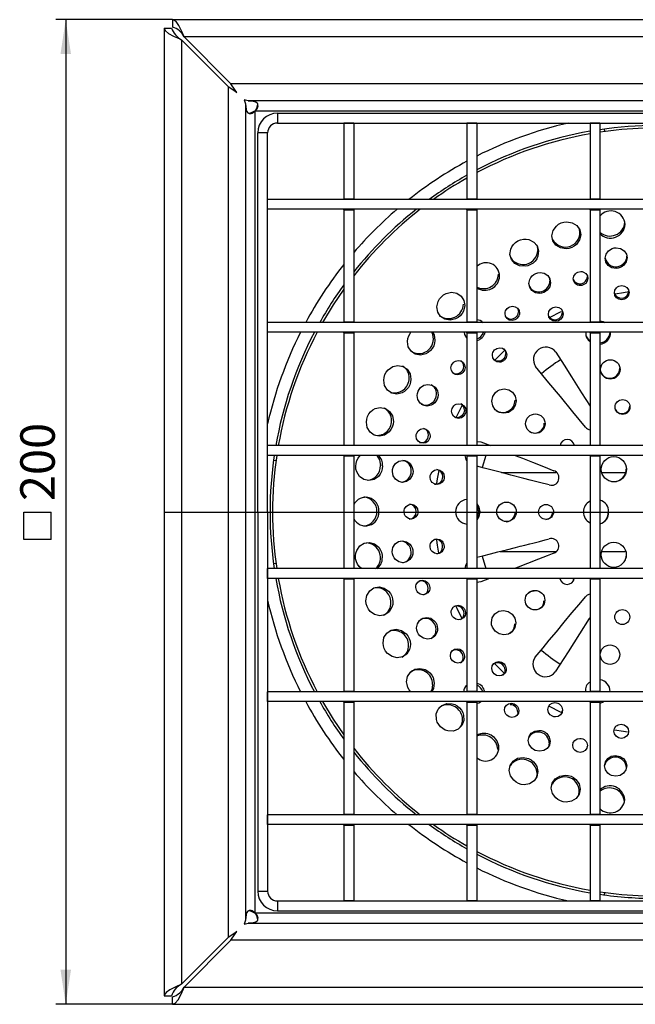
# Model space of a CAD drawing. Units: millimetres. Extents: x 8 to 424, y 1 to 312.
# Drawn here: x 102 to 164, y 57 to 157 of the extents above; entities that cross this region are included whole.
import ezdxf

# ---------------------------------------------------------------- set-up
doc = ezdxf.new("R2010")
doc.units = ezdxf.units.MM
doc.layers.add('ПРОФ', color=7, linetype='Continuous')
doc.styles.add('SLDTEXTSTYLE2', font='GOST type A')
doc.styles.add('SLDTEXTSTYLE8', font='GOST type A')
doc.dimstyles.new('SLDDIMSTYLE0', dxfattribs={"dimtxt": 3.5, "dimasz": 3.5, "dimexe": 0, "dimexo": 0.0625, "dimgap": 0.875, "dimtad": 2, "dimlfac": 2, "dimrnd": 1e-09, "dimzin": 12, "dimdsep": 46, "dimtxsty": 'SLDTEXTSTYLE2', "dimsah": 1, "dimcen": 0.09, "dimadec": 0, "dimazin": 3, "dimtfac": 1, "dimtdec": 3, "dimtofl": 0, "dimtmove": 0, "dimatfit": 3, "dimfxl": 0, "dimfrac": 2, "dimtolj": 1, "dimtzin": 12, "dimarcsym": 0})

# ---------------------------------------------------------------- blocks, each defined once
blk = doc.blocks.new('SW_SYMBOL_MOD_BOX')
at = {"layer": 'ПРОФ', "color": 0}
for p, q in [((200, 200), (200, 800)), ((200, 800), (800, 800)), ((800, 800), (800, 200)), ((200, 200), (800, 200))]:
    blk.add_line(p, q, dxfattribs=at)
blk = doc.blocks.new('_D')
at = {"layer": 'ПРОФ'}
for p, q in [((117.37, 156.87), (105.53, 156.87)), ((106.53, 156.87), (106.53, 56.87)), ((117.37, 56.87), (105.53, 56.87))]:
    blk.add_line(p, q, dxfattribs=at)
for points in [[(106.53, 156.87), (106, 153.37), (107.07, 153.37)], [(106.53, 56.87), (107.07, 60.37), (106, 60.37)]]:
    blk.add_solid(points, dxfattribs=at)
at = {"layer": 'ПРОФ', "xscale": 0.004614427860696517, "yscale": 0.004614427860696517, "zscale": 0.004614427860696517, "rotation": 90.0000000000004}
blk.add_blockref('SW_SYMBOL_MOD_BOX', (105.98, 103.16), dxfattribs=at)
at = {"layer": 'ПРОФ', "insert": (101.92, 107.97), "char_height": 3.5, "attachment_point": 1, "rotation": 90, "style": 'SLDTEXTSTYLE8'}
blk.add_mtext('200', dxfattribs=at)

msp = doc.modelspace()

# ---------------------------------------------------------------- linework, layer by layer
at = {"color": 7, "linetype": 'Continuous', "lineweight": 25}
for p, q in [((116.5343, 156.0178), (117.2843, 156.0178)), ((116.5343, 156.0178), (116.5343, 57.7149)), ((117.3828, 156.8663), (117.3828, 156.1163)), ((215.6857, 156.8663), (117.3828, 156.8663)), ((123.3171, 150.3663), (118.5671, 155.1163)), ((214.5014, 155.1163), (118.5671, 155.1163)), ((118.2843, 154.8335), (118.2843, 58.8992)), ((123.0343, 150.0835), (118.2843, 154.8335)), ((123.0343, 150.0835), (123.0343, 63.6492)), ((209.7514, 150.3663), (123.3171, 150.3663)), ((125.0671, 148.6163), (124.6605, 148.7401)), ((124.6605, 148.7401), (124.7843, 148.3335)), ((124.7843, 148.3335), (124.7843, 65.3992)), ((208.0014, 148.6163), (125.0671, 148.6163)), ((125.741, 147.6057), (125.7595, 147.6057)), ((125.7843, 147.581), (125.7595, 147.6057)), ((125.7843, 66.1517), (125.7843, 147.581)), ((125.7949, 147.6596), (125.7949, 147.6411)), ((125.7949, 147.6411), (125.8196, 147.6163)), ((125.8196, 147.6163), (207.2489, 147.6163)), ((128.0343, 147.3663), (128.0343, 146.3663)), ((128.0343, 147.3663), (205.0343, 147.3663)), ((128.0343, 146.3663), (205.0343, 146.3663)), ((135.7843, 146.3663), (134.7843, 146.3663)), ((134.7843, 146.3663), (134.7843, 138.6663)), ((135.7843, 146.3663), (135.7843, 138.6663)), ((147.2843, 146.3663), (147.2843, 138.6663)), ((148.2843, 146.3663), (147.2843, 146.3663)), ((148.2843, 146.3663), (148.2843, 138.6663)), ((159.7843, 146.3663), (159.7843, 138.6663)), ((160.7843, 146.3663), (159.7843, 146.3663)), ((160.7843, 146.3663), (160.7843, 138.6663)), ((126.0343, 106.8663), (126.0343, 145.3663)), ((127.0343, 145.3663), (126.0343, 145.3663)), ((127.0343, 106.8663), (127.0343, 145.3663)), ((161.2887, 145.5119), (161.266, 145.7612)), ((127.0343, 137.6163), (127.0343, 138.6163)), ((206.0343, 138.6163), (127.0343, 138.6163)), ((134.7843, 138.6663), (135.7843, 138.6663)), ((134.7843, 138.6163), (134.7843, 138.6663)), ((135.7843, 138.6163), (135.7843, 138.6663)), ((147.2843, 138.6663), (148.2843, 138.6663)), ((147.2843, 138.6163), (147.2843, 138.6663)), ((148.2843, 138.6163), (148.2843, 138.6663)), ((159.7843, 138.6663), (160.7843, 138.6663)), ((159.7843, 138.6163), (159.7843, 138.6663)), ((160.7843, 138.6163), (160.7843, 138.6663)), ((206.0343, 137.6163), (127.0343, 137.6163)), ((134.7843, 137.5663), (134.7843, 137.6163)), ((134.7843, 137.5663), (134.7843, 126.1663)), ((134.7843, 137.5663), (135.7843, 137.5663)), ((135.7843, 137.5663), (135.7843, 137.6163)), ((135.7843, 137.5663), (135.7843, 126.1663)), ((147.2843, 137.5663), (147.2843, 137.6163)), ((147.2843, 137.5663), (147.2843, 126.1663)), ((147.2843, 137.5663), (148.2843, 137.5663)), ((148.2843, 137.5663), (148.2843, 137.6163)), ((148.2843, 137.5663), (148.2843, 126.1663)), ((159.7843, 137.5663), (159.7843, 137.6163)), ((159.7843, 137.5663), (159.7843, 126.1663)), ((159.7843, 137.5663), (160.7843, 137.5663)), ((160.7843, 137.5663), (160.7843, 137.6163)), ((160.7843, 137.5663), (160.7843, 126.1663)), ((127.0343, 125.1163), (127.0343, 126.1163)), ((206.0343, 126.1163), (127.0343, 126.1163)), ((134.7843, 126.1663), (135.7843, 126.1663)), ((134.7843, 126.1163), (134.7843, 126.1663)), ((135.7843, 126.1163), (135.7843, 126.1663)), ((147.2843, 126.1663), (148.2843, 126.1663)), ((147.2843, 126.1163), (147.2843, 126.1663)), ((148.2843, 126.1163), (148.2843, 126.1663)), ((159.7843, 126.1663), (160.7843, 126.1663)), ((159.7843, 126.1163), (159.7843, 126.1663)), ((160.7843, 126.1163), (160.7843, 126.1663)), ((206.0343, 125.1163), (127.0343, 125.1163)), ((134.7843, 125.0663), (134.7843, 125.1163)), ((134.7843, 125.0663), (134.7843, 113.6663)), ((134.7843, 125.0663), (135.7843, 125.0663)), ((135.7843, 125.0663), (135.7843, 125.1163)), ((135.7843, 125.0663), (135.7843, 113.6663)), ((147.2843, 125.0663), (147.2843, 125.1163)), ((147.2843, 125.0663), (147.2843, 113.6663)), ((147.2843, 125.0663), (148.2843, 125.0663)), ((148.2843, 125.0663), (148.2843, 125.1163)), ((148.2843, 125.0663), (148.2843, 113.6663)), ((159.7843, 125.0663), (159.7843, 125.1163)), ((159.7843, 125.0663), (159.7843, 113.6663)), ((159.7843, 125.0663), (160.7843, 125.0663)), ((160.7843, 125.0663), (160.7843, 125.1163)), ((160.7843, 125.0663), (160.7843, 113.6663)), ((148.2843, 114.0354), (148.7054, 113.9999)), ((127.0343, 112.6163), (127.0343, 113.6163)), ((206.0343, 113.6163), (127.0343, 113.6163)), ((134.7843, 113.6663), (135.7843, 113.6663)), ((134.7843, 113.6163), (134.7843, 113.6663)), ((135.7843, 113.6163), (135.7843, 113.6663)), ((147.2843, 113.6663), (148.2843, 113.6663)), ((147.2843, 113.6163), (147.2843, 113.6663)), ((148.2843, 113.6163), (148.2843, 113.6663)), ((148.7054, 113.9999), (149.6677, 113.6163)), ((159.7843, 113.6663), (160.7843, 113.6663)), ((159.7843, 113.6163), (159.7843, 113.6663)), ((160.7843, 113.6163), (160.7843, 113.6663)), ((206.0343, 112.6163), (127.0343, 112.6163)), ((127.6395, 112.1346), (127.8887, 112.1119)), ((134.7843, 112.5663), (134.7843, 112.6163)), ((134.7843, 112.5663), (135.7843, 112.5663)), ((134.7843, 112.5663), (134.7843, 101.1663)), ((135.7843, 112.5663), (135.7843, 112.6163)), ((135.7843, 112.5663), (135.7843, 101.1663)), ((147.2843, 112.5663), (147.2843, 112.6163)), ((147.2843, 112.5663), (148.2843, 112.5663)), ((147.2843, 112.5663), (147.2843, 101.1663)), ((148.2843, 112.5663), (148.2843, 112.6163)), ((148.2843, 112.5663), (148.2843, 101.1663)), ((149.1874, 112.6163), (148.8231, 111.3706)), ((159.7843, 112.5663), (159.7843, 112.6163)), ((159.7843, 112.5663), (160.7843, 112.5663)), ((159.7843, 112.5663), (159.7843, 101.1663)), ((160.7843, 112.5663), (160.7843, 112.6163)), ((160.7843, 112.5663), (160.7843, 101.1663)), ((150.7837, 110.8663), (156.3562, 110.8663)), ((160.9892, 110.8663), (163.3763, 110.8663)), ((126.0343, 106.8663), (127.0343, 106.8663)), ((126.0343, 106.8663), (126.0343, 68.3663)), ((127.0343, 106.8663), (127.0343, 68.3663)), ((150.6598, 102.8663), (156.3319, 102.8663)), ((160.977, 102.8663), (163.366, 102.8663)), ((127.0343, 100.1163), (127.0343, 101.1163)), ((206.0343, 101.1163), (127.0343, 101.1163)), ((127.8887, 101.6208), (127.6395, 101.598)), ((134.7843, 101.1663), (135.7843, 101.1663)), ((134.7843, 101.1163), (134.7843, 101.1663)), ((135.7843, 101.1163), (135.7843, 101.1663)), ((147.2843, 101.1663), (148.2843, 101.1663)), ((147.2843, 101.1163), (147.2843, 101.1663)), ((148.2843, 101.1163), (148.2843, 101.1663)), ((159.7843, 101.1663), (160.7843, 101.1663)), ((159.7843, 101.1163), (159.7843, 101.1663)), ((160.7843, 101.1163), (160.7843, 101.1663)), ((206.0343, 100.1163), (127.0343, 100.1163)), ((134.7843, 100.0663), (134.7843, 100.1163)), ((134.7843, 100.0663), (135.7843, 100.0663)), ((134.7843, 100.0663), (134.7843, 88.6663)), ((135.7843, 100.0663), (135.7843, 100.1163)), ((135.7843, 100.0663), (135.7843, 88.6663)), ((147.2843, 100.0663), (147.2843, 100.1163)), ((147.2843, 100.0663), (148.2843, 100.0663)), ((147.2843, 100.0663), (147.2843, 88.6663)), ((148.2843, 100.0663), (148.2843, 100.1163)), ((148.2843, 100.0663), (148.2843, 88.6663)), ((149.5776, 100.12), (148.6767, 99.765)), ((159.7843, 100.0663), (159.7843, 100.1163)), ((159.7843, 100.0663), (160.7843, 100.0663)), ((159.7843, 100.0663), (159.7843, 88.6663)), ((160.7843, 100.0663), (160.7843, 100.1163)), ((160.7843, 100.0663), (160.7843, 88.6663)), ((148.6767, 99.765), (148.2843, 99.7195)), ((162.7729, 92.2777), (162.7256, 92.0387)), ((147.1165, 89.1242), (147.2843, 89.2329)), ((127.0343, 87.6163), (127.0343, 88.6163)), ((206.0343, 88.6163), (127.0343, 88.6163)), ((134.7843, 88.6663), (135.7843, 88.6663)), ((134.7843, 88.6163), (134.7843, 88.6663)), ((135.7843, 88.6163), (135.7843, 88.6663)), ((147.2843, 88.6663), (148.2843, 88.6663)), ((147.2843, 88.6163), (147.2843, 88.6663)), ((148.2843, 88.6163), (148.2843, 88.6663)), ((159.7843, 88.6663), (160.7843, 88.6663)), ((159.7843, 88.6163), (159.7843, 88.6663)), ((160.7843, 88.6163), (160.7843, 88.6663)), ((206.0343, 87.6163), (127.0343, 87.6163)), ((134.7843, 87.5663), (134.7843, 87.6163)), ((134.7843, 87.5663), (135.7843, 87.5663)), ((134.7843, 87.5663), (134.7843, 76.1663)), ((135.7843, 87.5663), (135.7843, 87.6163)), ((135.7843, 87.5663), (135.7843, 76.1663)), ((147.2843, 87.5663), (147.2843, 87.6163)), ((147.2843, 87.5663), (147.2843, 76.1663)), ((147.2843, 87.5663), (148.2843, 87.5663)), ((148.2843, 87.5663), (148.2843, 87.6163)), ((148.2843, 87.5663), (148.2843, 76.1663)), ((159.7843, 87.5663), (159.7843, 87.6163)), ((159.7843, 87.5663), (160.7843, 87.5663)), ((159.7843, 87.5663), (159.7843, 76.1663)), ((160.7843, 87.5663), (160.7843, 87.6163)), ((160.7843, 87.5663), (160.7843, 76.1663)), ((159.4404, 83.0427), (159.4565, 82.9693)), ((154.401, 80.3043), (154.3214, 79.8743)), ((127.0343, 75.1163), (127.0343, 76.1163)), ((206.0343, 76.1163), (127.0343, 76.1163)), ((134.7843, 76.1663), (135.7843, 76.1663)), ((134.7843, 76.1163), (134.7843, 76.1663)), ((135.7843, 76.1163), (135.7843, 76.1663)), ((147.2843, 76.1663), (148.2843, 76.1663)), ((147.2843, 76.1163), (147.2843, 76.1663)), ((148.2843, 76.1163), (148.2843, 76.1663)), ((159.7843, 76.1663), (160.7843, 76.1663)), ((159.7843, 76.1163), (159.7843, 76.1663)), ((160.7843, 76.1163), (160.7843, 76.1663)), ((206.0343, 75.1163), (127.0343, 75.1163)), ((134.7843, 75.0663), (134.7843, 75.1163)), ((134.7843, 75.0663), (134.7843, 67.3663)), ((134.7843, 75.0663), (135.7843, 75.0663)), ((135.7843, 75.0663), (135.7843, 75.1163)), ((135.7843, 75.0663), (135.7843, 67.3663)), ((147.2843, 75.0663), (147.2843, 75.1163)), ((147.2843, 75.0663), (147.2843, 67.3663)), ((147.2843, 75.0663), (148.2843, 75.0663)), ((148.2843, 75.0663), (148.2843, 75.1163)), ((148.2843, 75.0663), (148.2843, 67.3663)), ((159.7843, 75.0663), (159.7843, 75.1163)), ((159.7843, 75.0663), (159.7843, 67.3663)), ((159.7843, 75.0663), (160.7843, 75.0663)), ((160.7843, 75.0663), (160.7843, 75.1163)), ((160.7843, 75.0663), (160.7843, 67.3663)), ((126.0343, 68.3663), (127.0343, 68.3663)), ((161.266, 67.9715), (161.2887, 68.2207)), ((128.0343, 67.3663), (128.0343, 66.3663)), ((128.0343, 67.3663), (205.0343, 67.3663)), ((135.7843, 67.3663), (134.7843, 67.3663)), ((148.2843, 67.3663), (147.2843, 67.3663)), ((160.7843, 67.3663), (159.7843, 67.3663)), ((125.741, 66.127), (125.7595, 66.127)), ((125.7595, 66.127), (125.7843, 66.1517)), ((125.8196, 66.1163), (125.7949, 66.0916)), ((125.7949, 66.073), (125.7949, 66.0916)), ((207.2489, 66.1163), (125.8196, 66.1163)), ((128.0343, 66.3663), (205.0343, 66.3663)), ((124.7843, 65.3992), (124.6605, 64.9925)), ((124.6605, 64.9925), (125.0671, 65.1163)), ((125.0671, 65.1163), (208.0014, 65.1163)), ((123.0343, 63.6492), (118.2843, 58.8992)), ((123.3171, 63.3663), (118.5671, 58.6163)), ((209.7514, 63.3663), (123.3171, 63.3663)), ((118.5671, 58.6163), (214.5014, 58.6163)), ((116.5343, 57.7149), (117.2843, 57.7149)), ((117.3828, 56.8663), (117.3828, 57.6163)), ((117.3828, 56.8663), (215.6857, 56.8663))]:
    msp.add_line(p, q, dxfattribs=at)
at = {"color": 8, "linetype": 'Continuous', "lineweight": 25}
for p, q in [((151.1156, 123.2871), (150.104, 122.2748)), ((150.0554, 91.5098), (151.0988, 90.4614))]:
    msp.add_line(p, q, dxfattribs=at)
at = {"color": 7, "linetype": 'Continuous', "lineweight": 25, "flags": 128}
for points in [[(116.5343, 156.0178), (116.6511, 155.7408), (116.986, 155.4637), (117.4944, 155.1865), (118.1084, 154.9094), (118.2843, 154.8335)], [(118.5671, 155.1163), (118.2901, 155.7449), (118.013, 156.2898), (117.7359, 156.6779), (117.4587, 156.8575), (117.3828, 156.8663)], [(123.0343, 150.0835), (123.704, 149.646), (123.9247, 149.4759)], [(123.9247, 149.4759), (123.7546, 149.6966), (123.3171, 150.3663)], [(124.8076, 148.3335), (124.8152, 148.0468), (124.8435, 147.7841), (124.9057, 147.5676), (125.0146, 147.4154), (125.088, 147.3676), (125.1731, 147.3403), (125.2674, 147.3338), (125.3682, 147.3486), (125.4716, 147.384), (125.5738, 147.4396), (125.7595, 147.6057)], [(125.7949, 147.6411), (125.961, 147.8268), (126.0165, 147.9288), (126.052, 148.0324), (126.0668, 148.133), (126.0603, 148.2275), (126.033, 148.3125), (125.9852, 148.386), (125.833, 148.4949), (125.6165, 148.5571), (125.3538, 148.5854), (125.0671, 148.593)], [(125.7949, 147.6596), (125.961, 147.9847), (126.0391, 148.2935)], [(125.1071, 147.3615), (125.4159, 147.4396), (125.741, 147.6057)], [(158.8447, 135.0147), (158.7264, 134.4919), (158.4034, 134.0329), (158.1775, 133.8526), (157.9191, 133.7166), (157.6385, 133.6311), (157.3481, 133.5983), (156.7871, 133.6935), (156.3213, 133.9799), (156.0163, 134.4115), (155.9155, 134.9264), (156.036, 135.4502), (156.3597, 135.9079), (156.5866, 136.0899), (156.8428, 136.225), (157.1234, 136.311), (157.4137, 136.3438), (157.974, 136.2475), (158.4398, 135.9614), (158.7443, 135.5293), (158.8447, 135.0147)], [(154.554, 133.3761), (154.4843, 132.8393), (154.3679, 132.5849), (154.2009, 132.3517), (153.9912, 132.1519), (153.7456, 131.9919), (153.4744, 131.8799), (153.1903, 131.8196), (152.6257, 131.8597), (152.1379, 132.1007), (151.7973, 132.5031), (151.6521, 133.0083), (151.7246, 133.5443), (151.8419, 133.8002), (152.0082, 134.0311), (152.219, 134.2319), (152.4633, 134.3918), (152.7341, 134.5054), (153.0184, 134.5674), (153.3037, 134.5752), (153.5828, 134.5277), (154.0686, 134.2854), (154.4068, 133.8825), (154.554, 133.3761)], [(154.3469, 134.0023), (154.3714, 133.9663), (154.4687, 133.44)], [(163.5505, 132.6652), (163.464, 132.2689), (163.2209, 131.9243), (163.051, 131.7902), (162.8555, 131.6896), (162.6438, 131.6263), (162.424, 131.6035), (161.9946, 131.6803), (161.6349, 131.9051), (161.3975, 132.2413), (161.3167, 132.6388), (161.4038, 133.039), (161.6471, 133.3828), (162.0133, 133.6164), (162.2245, 133.6792), (162.4449, 133.7014), (162.8743, 133.625), (163.2336, 133.3997), (163.4696, 133.0621), (163.5505, 132.6652)], [(155.7815, 130.1504), (155.6904, 129.7464), (155.4442, 129.3918), (155.2739, 129.2528), (155.0786, 129.1475), (154.8685, 129.0804), (154.6517, 129.0547), (154.2316, 129.1282), (153.883, 129.3505), (153.6552, 129.6858), (153.5804, 130.0863), (153.6703, 130.4948), (153.7749, 130.6828), (153.9154, 130.849), (154.0874, 130.9864), (154.2828, 131.0902), (154.4925, 131.1556), (154.7103, 131.1801), (155.1306, 131.1079), (155.4798, 130.8869), (155.7072, 130.5507), (155.7815, 130.1504)], [(159.5642, 130.5918), (159.5063, 130.3238), (159.3426, 130.0895), (159.2276, 129.9957), (159.0989, 129.9268), (158.9575, 129.8834), (158.8106, 129.8672), (158.6639, 129.8783), (158.5253, 129.9169), (158.2877, 130.0678), (158.1309, 130.2939), (158.0776, 130.5625), (158.1364, 130.8343), (158.3004, 131.0694), (158.4144, 131.1605), (158.5456, 131.2289), (158.8342, 131.2886), (158.9791, 131.2773), (159.119, 131.2381), (159.3571, 131.0875), (159.5115, 130.8598), (159.5642, 130.5918)], [(155.6026, 130.7626), (155.6265, 130.7272), (155.7013, 130.324)], [(134.7843, 129.5144), (133.6881, 127.8932), (132.6162, 126.1163)], [(147.0606, 127.8245), (146.9338, 127.2759), (146.792, 127.021), (146.6036, 126.7968), (146.3771, 126.611), (146.1226, 126.4711), (145.572, 126.3462), (145.0374, 126.4352), (144.5961, 126.7212), (144.3107, 127.163), (144.2242, 127.698), (144.3528, 128.2478), (144.4943, 128.5019), (144.6816, 128.7271), (144.9074, 128.9152), (145.1605, 129.0548), (145.7113, 129.1777), (146.2451, 129.0868), (146.6862, 128.8008), (146.9721, 128.3586), (147.0606, 127.8245)], [(163.746, 129.1529), (163.6908, 128.8827), (163.5294, 128.6476), (163.4153, 128.5536), (163.287, 128.4848), (163.1453, 128.4417), (162.9976, 128.4261), (162.8494, 128.4382), (162.7091, 128.4781), (162.4673, 128.6331), (162.3067, 128.8637), (162.2505, 129.1359), (162.306, 129.4102), (162.4664, 129.6468), (162.5794, 129.7383), (162.7102, 129.8068), (162.9999, 129.8653), (163.1458, 129.8526), (163.2872, 129.8113), (163.5292, 129.6558), (163.6887, 129.4239), (163.746, 129.1529)], [(152.6185, 127.0543), (152.6021, 126.9149), (152.5575, 126.7807), (152.3907, 126.5419), (152.2761, 126.4476), (152.1466, 126.3767), (151.8625, 126.3158), (151.5832, 126.3638), (151.3509, 126.5128), (151.1987, 126.7395), (151.1498, 127.0124), (151.167, 127.1532), (151.2127, 127.2898), (151.3792, 127.5299), (151.4933, 127.6229), (151.6239, 127.6928), (151.9084, 127.7544), (152.1864, 127.705), (152.4179, 127.5546), (152.5683, 127.3257), (152.6185, 127.0543)], [(152.3831, 127.6016), (152.4643, 127.4781), (152.5148, 127.2048)], [(157.0421, 126.9778), (156.9823, 126.7032), (156.8165, 126.464), (156.7019, 126.3694), (156.5716, 126.2979), (156.2833, 126.2362), (155.9981, 126.2851), (155.7598, 126.4376), (155.603, 126.6682), (155.5511, 126.9434), (155.612, 127.2219), (155.7778, 127.4623), (155.8922, 127.5555), (156.0237, 127.6256), (156.3122, 127.6875), (156.4571, 127.6766), (156.5969, 127.6372), (156.8352, 127.4845), (156.9899, 127.2521), (157.0421, 126.9778)], [(156.8981, 127.435), (156.9188, 127.404), (156.9713, 127.1276)], [(160.7843, 126.2887), (161.1087, 126.2287), (161.2817, 126.1163)], [(144.0353, 124.3012), (143.9973, 124.0183), (143.9057, 123.7423), (143.7646, 123.4856), (143.5783, 123.2599), (143.3551, 123.0728), (143.1049, 122.9323), (142.5631, 122.8078), (142.0367, 122.9015), (141.6016, 123.1947), (141.3191, 123.6448), (141.233, 124.189), (141.2714, 124.4711), (141.3634, 124.7466), (141.5048, 125.0022), (141.5989, 125.1163)], [(143.7806, 125.1163), (143.9493, 124.8475), (144.0353, 124.3012)], [(147.2843, 124.5531), (147.0728, 124.877), (147.0311, 125.1163)], [(159.7843, 124.2717), (159.6641, 124.3491), (159.394, 124.7449), (159.3899, 124.7659)], [(151.3302, 122.8289), (151.3147, 122.6865), (151.2712, 122.5497), (151.106, 122.3068), (150.9921, 122.2112), (150.8632, 122.1399), (150.7252, 122.0964), (150.5799, 122.0806), (150.301, 122.1322), (150.0684, 122.2855), (149.9148, 122.5173), (149.8635, 122.7959), (149.8796, 122.9398), (149.9243, 123.079), (150.0894, 123.3232), (150.2028, 123.417), (150.3331, 123.4868), (150.617, 123.5465), (150.8953, 123.4945), (151.1275, 123.3407), (151.2788, 123.1064), (151.3302, 122.8289)], [(151.0234, 123.4469), (151.1651, 123.2275), (151.2169, 122.9478)], [(156.2952, 123.1113), (157.142, 121.7845), (157.8897, 120.6104), (158.9239, 118.9807), (159.7843, 117.6242)], [(147.0984, 121.5468), (147.0819, 121.4049), (147.0374, 121.2671), (146.8737, 121.0227), (146.7618, 120.9263), (146.6355, 120.8537), (146.358, 120.7917), (146.0845, 120.84), (145.856, 120.9905), (145.7055, 121.2209), (145.6563, 121.4999), (145.6729, 121.6442), (145.7176, 121.7836), (145.8813, 122.0287), (145.9931, 122.1233), (146.1209, 122.1943), (146.3989, 122.2572), (146.6714, 122.2084), (146.8993, 122.0572), (147.0485, 121.8242), (147.0984, 121.5468)], [(141.5985, 120.3491), (141.5638, 120.0643), (141.4759, 119.7851), (141.3382, 119.5255), (141.155, 119.2983), (140.9354, 119.1115), (140.6891, 118.9721), (140.1566, 118.8507), (139.6372, 118.9464), (139.206, 119.2443), (138.9225, 119.7017), (138.8292, 120.2535), (138.8641, 120.5403), (138.953, 120.819), (139.0915, 121.0758), (139.2763, 121.3027), (139.7423, 121.6289), (140.274, 121.7529), (140.7931, 121.6573), (141.2251, 121.3599), (141.508, 120.9014), (141.5985, 120.3491)], [(159.333, 115.4906), (158.0516, 117.0419), (156.7767, 118.5823), (155.6084, 119.995), (154.2585, 121.6319)], [(144.3516, 118.7568), (144.326, 118.5417), (144.2593, 118.3335), (144.0168, 117.966), (143.8519, 117.8245), (143.6632, 117.7181), (143.2547, 117.626), (142.8535, 117.7008), (142.5183, 117.9297), (142.2976, 118.2795), (142.2267, 118.7006), (142.2522, 118.9175), (142.319, 119.1283), (142.4232, 119.3235), (142.5612, 119.4953), (142.9156, 119.7421), (143.3238, 119.832), (143.7249, 119.7561), (144.061, 119.5281), (144.281, 119.1775), (144.3516, 118.7568)], [(152.273, 118.1517), (152.1732, 117.6731), (152.0562, 117.4527), (151.8992, 117.2607), (151.7085, 117.1026), (151.4924, 116.9849), (151.0178, 116.8873), (150.5495, 116.9784), (150.1565, 117.2425), (149.8961, 117.641), (149.8076, 118.1158), (149.9064, 118.5959), (150.1811, 119.0069), (150.3706, 119.1643), (150.5884, 119.2821), (151.0626, 119.3801), (151.5309, 119.2886), (151.9242, 119.025), (152.1847, 118.6257), (152.273, 118.1517)], [(139.8102, 116.058), (139.7754, 115.7704), (139.6876, 115.4902), (139.5513, 115.2312), (139.3706, 115.0049), (138.9129, 114.6821), (138.3882, 114.5637), (137.8733, 114.6642), (137.4415, 114.9687), (137.1568, 115.4352), (137.0659, 115.9973), (137.0997, 116.2874), (137.1857, 116.5679), (137.3206, 116.8261), (137.5008, 117.053), (137.7165, 117.2383), (137.9586, 117.375), (138.4837, 117.4892), (138.9984, 117.3878), (139.4316, 117.0857), (139.7183, 116.6195), (139.8102, 116.058)], [(147.175, 117.1315), (147.159, 116.9869), (147.1152, 116.8477), (146.9517, 116.6026), (146.7128, 116.4344), (146.4343, 116.3739), (146.1592, 116.426), (145.9288, 116.5829), (145.7763, 116.8207), (145.7255, 117.1056), (145.7416, 117.2521), (145.7861, 117.3933), (145.9498, 117.6398), (146.0617, 117.7341), (146.1897, 117.8042), (146.4687, 117.864), (146.7439, 117.8116), (146.9747, 117.6555), (147.1248, 117.4157), (147.175, 117.1315)], [(147.0308, 117.208), (147.0146, 117.0623), (146.9705, 116.9221), (146.8058, 116.6751), (146.5651, 116.5057), (146.2845, 116.4448), (146.0074, 116.4972), (145.9826, 116.5141)], [(143.545, 114.6023), (143.5302, 114.4576), (143.4876, 114.3182), (143.3275, 114.0738), (143.0938, 113.9071), (142.8219, 113.8474), (142.5527, 113.8988), (142.3255, 114.0541), (142.1743, 114.2908), (142.1232, 114.5762), (142.1386, 114.7228), (142.1819, 114.8641), (142.3419, 115.1101), (142.4512, 115.2043), (142.5761, 115.2743), (142.8483, 115.3341), (143.117, 115.2815), (143.3434, 115.1254), (143.493, 114.8861), (143.545, 114.6023)], [(138.7108, 111.5442), (138.6804, 111.2528), (138.5977, 110.9712), (138.4671, 110.7122), (138.2922, 110.4868), (137.8432, 110.1679), (137.3234, 110.0587), (136.8099, 110.1658), (136.3743, 110.4749), (136.0822, 110.9474), (136.0078, 111.2241), (135.985, 111.5153), (136.0162, 111.8062), (136.0994, 112.087), (136.2304, 112.3447), (136.4056, 112.5709), (136.4689, 112.6163)], [(138.1174, 112.6163), (138.402, 112.1525), (138.5034, 111.5791)], [(141.8128, 110.9912), (141.7914, 110.7729), (141.7281, 110.5634), (141.4913, 110.1983), (141.1459, 109.9555), (140.745, 109.8688), (140.3469, 109.9497), (140.0109, 110.1876), (139.7857, 110.548), (139.7065, 110.9776), (139.7279, 111.197), (139.7911, 111.4094), (139.8919, 111.6049), (140.026, 111.7755), (140.3718, 112.0173), (140.7728, 112.1009), (141.1705, 112.0175), (141.5074, 111.78), (141.7332, 111.4198), (141.8128, 110.9912)], [(147.2843, 112.1055), (147.2173, 112.2148), (147.1116, 112.6163)], [(152.191, 112.6163), (152.911, 112.3324), (153.9362, 111.9273), (155.0401, 111.489), (156.1094, 111.0632)], [(144.9835, 110.4179), (144.9689, 110.2723), (144.9259, 110.1321), (144.7651, 109.8887), (144.5299, 109.7237), (144.2553, 109.6655), (143.9817, 109.7195), (143.7493, 109.8792), (143.6595, 109.992), (143.594, 110.121), (143.5413, 110.4107), (143.5564, 110.5584), (143.5999, 110.7002), (143.7605, 110.9454), (143.9961, 111.1086), (144.2708, 111.1671), (144.5435, 111.1112), (144.775, 110.9501), (144.929, 110.7057), (144.9835, 110.4179)], [(155.6371, 109.61), (154.6608, 109.8607), (153.6873, 110.1112), (153.0486, 110.2766), (151.7509, 110.6144), (150.777, 110.8681), (149.828, 111.1136), (149.0251, 111.3198), (148.2843, 111.5094)], [(142.3088, 106.8982), (142.2951, 106.7535), (142.2534, 106.6138), (142.0978, 106.3724), (141.8693, 106.2088), (141.6008, 106.1511), (141.3318, 106.2056), (141.102, 106.3667), (141.0129, 106.4802), (140.9478, 106.6096), (140.8945, 106.8992), (140.9082, 107.0467), (140.9493, 107.1881), (141.1036, 107.4321), (141.3324, 107.5929), (141.6015, 107.6488), (141.8704, 107.592), (142.0998, 107.4311), (142.2535, 107.1862), (142.3088, 106.8982)], [(148.2843, 107.6923), (148.4949, 107.3676), (148.5889, 106.8836)], [(148.3274, 107.4223), (148.3604, 107.3713), (148.4551, 106.8837)], [(148.4551, 106.8837), (148.3592, 106.3974), (148.2843, 106.2825)], [(148.5889, 106.8836), (148.4936, 106.4008), (148.2843, 106.0797)], [(144.9681, 103.3636), (144.9555, 103.2184), (144.915, 103.0789), (144.7602, 102.8371), (144.5297, 102.6738), (144.2564, 102.6176), (143.9817, 102.6752), (143.7468, 102.8399), (143.6552, 102.9549), (143.5875, 103.0855), (143.5293, 103.3761), (143.5414, 103.5237), (143.5818, 103.6649), (143.737, 103.9082), (143.9687, 104.0676), (144.2424, 104.1219), (144.5178, 104.0638), (144.7536, 103.9012), (144.8432, 103.7871), (144.9107, 103.6537), (144.9681, 103.3636)], [(148.2843, 102.2629), (148.9115, 102.4216), (149.6721, 102.6145), (150.4343, 102.8087), (151.3077, 103.0321), (152.1988, 103.2605), (152.6846, 103.3849), (153.1735, 103.51), (153.6656, 103.6357), (153.9748, 103.7144), (154.6415, 103.8839), (155.2286, 104.0329), (155.6285, 104.1343)], [(136.5827, 101.1163), (136.331, 101.3188), (136.1665, 101.555), (136.0478, 101.8203), (135.9784, 102.1046), (135.9612, 102.3981), (135.998, 102.6858), (136.0862, 102.9589), (136.3997, 103.4148), (136.8501, 103.6992), (137.3698, 103.7734), (137.8835, 103.6269), (138.3162, 103.2801), (138.4807, 103.0452), (138.5997, 102.7797), (138.6696, 102.4947), (138.6868, 102.2003)], [(141.7951, 102.8114), (141.776, 102.595), (141.7161, 102.3879), (141.4883, 102.0303), (141.1507, 101.796), (140.7536, 101.7163), (140.3535, 101.8008), (140.0085, 102.041), (139.8737, 102.2101), (139.7726, 102.4041), (139.7099, 102.6157), (139.6874, 102.8357), (139.7063, 103.0536), (139.7669, 103.2632), (139.9949, 103.6202), (140.3328, 103.8538), (140.7298, 103.9334), (141.1297, 103.8481), (141.4745, 103.6068), (141.6089, 103.4371), (141.7091, 103.2421), (141.7721, 103.0302), (141.7951, 102.8114)], [(148.8144, 102.3962), (148.8185, 102.3801), (149.1874, 101.1163)], [(156.0973, 102.6811), (155.4371, 102.421), (154.5459, 102.0702), (153.4318, 101.6327), (152.4946, 101.2654), (152.1137, 101.1163)], [(163.4408, 102.4915), (163.3426, 102.0014), (163.2168, 101.8128)], [(139.7647, 97.7512), (139.7432, 97.4634), (139.6689, 97.1888), (139.381, 96.7232), (138.9468, 96.4215), (138.4305, 96.3248), (137.906, 96.4455), (137.4505, 96.772), (137.272, 96.9997), (137.1372, 97.2599), (137.0526, 97.5403), (137.0199, 97.8314), (137.1146, 98.3929), (137.4018, 98.8583), (137.8352, 99.1613), (138.3515, 99.2598), (138.876, 99.1375), (139.331, 98.8102), (139.5091, 98.5834), (139.6444, 98.3235), (139.7305, 98.0428), (139.7647, 97.7512)], [(143.5105, 99.1888), (143.5002, 99.0453), (143.462, 98.9076), (143.3116, 98.671), (143.0858, 98.5124), (142.8173, 98.4586), (142.5453, 98.5162), (142.3098, 98.6797), (142.2173, 98.7941), (142.1488, 98.9238), (142.0885, 99.2123), (142.0991, 99.3583), (142.1375, 99.4975), (142.2874, 99.7363), (142.5134, 99.8929), (142.782, 99.9458), (143.0541, 99.886), (143.2891, 99.7223), (143.3797, 99.6084), (143.4488, 99.4761), (143.5105, 99.1888)], [(153.5815, 98.7038), (153.7175, 98.7949), (154.097, 98.868)], [(154.2105, 92.1182), (155.0178, 93.0868), (155.6458, 93.841), (156.3662, 94.7078), (157.1619, 95.6659), (157.9487, 96.6131), (158.6646, 97.4742), (159.3084, 98.2483)], [(159.3084, 98.2483), (159.5212, 98.4461), (159.7843, 98.5422)], [(147.1353, 96.6441), (147.1251, 96.5009), (147.0866, 96.3635), (146.9342, 96.1268), (146.7043, 95.9682), (146.4298, 95.9151), (146.1511, 95.9738), (145.9098, 96.138), (145.8151, 96.2525), (145.7452, 96.3822), (145.684, 96.6706), (145.6948, 96.8163), (145.7338, 96.9552), (145.886, 97.1935), (146.1163, 97.3503), (146.3908, 97.4036), (146.6693, 97.3432), (146.9097, 97.1782), (147.0021, 97.064), (147.0725, 96.9313), (147.1353, 96.6441)], [(144.3053, 95.0293), (144.2908, 94.8164), (144.2344, 94.6121), (144.0121, 94.2619), (143.6757, 94.0331), (143.2743, 93.9583), (142.8652, 94.0491), (142.5099, 94.2951), (142.3704, 94.4661), (142.2651, 94.6607), (142.1987, 94.8714), (142.1727, 95.0893), (142.2445, 95.5105), (142.4658, 95.861), (142.8019, 96.0901), (143.2033, 96.1637), (143.6124, 96.0709), (143.9674, 95.8238), (144.1065, 95.6528), (144.2112, 95.4572), (144.3053, 95.0293)], [(152.2378, 95.599), (152.1493, 95.1253), (151.8873, 94.7257), (151.4918, 94.4643), (151.0219, 94.3775), (150.5473, 94.4783), (150.1395, 94.7538), (149.8638, 95.1649), (149.7902, 95.4002), (149.7638, 95.6456), (149.8522, 96.1212), (150.1138, 96.5197), (150.5088, 96.7821), (150.9784, 96.8694), (151.453, 96.7674), (151.86, 96.4906), (152.0182, 96.2983), (152.136, 96.0789), (152.2378, 95.599)], [(159.7843, 96.1598), (159.7091, 96.0421), (158.7127, 94.4831), (157.5568, 92.6756), (156.2462, 90.6281)], [(141.5435, 93.4523), (141.5242, 93.1681), (141.4508, 92.898), (141.1636, 92.4415), (140.7286, 92.1466), (140.208, 92.0538), (139.6754, 92.1795), (139.2099, 92.5078), (139.026, 92.7346), (138.8861, 92.9934), (138.7974, 93.2717), (138.7613, 93.56), (138.8517, 94.114), (139.1368, 94.571), (139.5716, 94.866), (140.0933, 94.9573), (140.6263, 94.8325), (141.0921, 94.5055), (141.2756, 94.2795), (141.4157, 94.0208), (141.5059, 93.7421), (141.5435, 93.4523)], [(147.0425, 92.2279), (147.0334, 92.0873), (146.9963, 91.9526), (146.8472, 91.7216), (146.6205, 91.5675), (146.348, 91.5168), (146.0699, 91.5763), (145.8276, 91.7402), (145.7322, 91.854), (145.6615, 91.9825), (145.5986, 92.267), (145.646, 92.5462), (145.7949, 92.7789), (146.022, 92.9315), (146.2943, 92.9825), (146.5724, 92.9211), (146.8137, 92.7564), (146.9067, 92.643), (146.9779, 92.5114), (147.0425, 92.2279)], [(151.276, 90.9246), (151.2659, 90.784), (151.2273, 90.649), (151.0739, 90.4166), (150.8412, 90.2613), (150.5618, 90.2103), (150.2776, 90.2703), (150.0319, 90.435), (149.9358, 90.5489), (149.8648, 90.6776), (149.803, 90.9619), (149.8529, 91.2415), (150.006, 91.4754), (150.2392, 91.6292), (150.5185, 91.6806), (150.6621, 91.6641), (150.8022, 91.6186), (151.0471, 91.4529), (151.1409, 91.3393), (151.2123, 91.2077), (151.276, 90.9246)], [(141.5752, 88.6163), (141.4282, 88.7978), (141.2874, 89.0553), (141.1964, 89.3312), (141.1589, 89.6142), (141.2504, 90.1574), (141.5381, 90.6041), (141.9754, 90.8934), (142.5022, 90.9842), (143.0434, 90.8563), (143.2938, 90.7146), (143.517, 90.5267), (143.7041, 90.299), (143.8434, 90.0422), (143.9677, 89.4825), (143.9677, 89.4825)], [(143.7995, 89.353), (143.7086, 88.8066), (143.5873, 88.6163)], [(143.9677, 89.4825), (143.8775, 88.9402), (143.671, 88.6163)], [(132.6162, 87.6163), (133.6881, 85.8394), (134.7843, 84.2182)], [(145.9062, 84.6175), (145.3531, 84.6356), (145.0821, 84.7238), (144.8268, 84.8636), (144.602, 85.0495), (144.4141, 85.2747), (144.2736, 85.5266), (144.1836, 85.8006), (144.1646, 86.3541), (144.3536, 86.8524), (144.7249, 87.2221), (145.222, 87.4124), (145.7743, 87.3956), (146.0462, 87.3075), (146.3003, 87.1684), (146.5262, 86.9812), (146.7135, 86.7567), (146.8555, 86.5022), (146.9464, 86.2303), (146.9667, 85.6744), (146.7759, 85.177), (146.4046, 84.8072), (145.9062, 84.6175)], [(148.7492, 87.6163), (148.4733, 87.4341), (148.2843, 87.4005)], [(152.5576, 86.6973), (152.5109, 86.4279), (152.36, 86.2005), (152.1292, 86.0484), (151.85, 85.999), (151.7046, 86.0154), (151.5655, 86.0593), (151.3194, 86.2224), (151.2228, 86.3346), (151.1509, 86.461), (151.0864, 86.7392), (151.1335, 87.0126), (151.2845, 87.2412), (151.5165, 87.3908), (151.7957, 87.44), (151.9395, 87.4232), (152.0802, 87.3783), (152.3262, 87.2154), (152.4205, 87.1039), (152.4925, 86.9747), (152.5576, 86.6973)], [(156.9862, 86.7697), (156.9351, 86.4988), (156.7798, 86.2685), (156.5443, 86.1121), (156.2601, 86.0583), (156.1124, 86.0727), (155.9716, 86.1152), (155.7239, 86.2771), (155.6276, 86.3892), (155.5567, 86.5157), (155.496, 86.7944), (155.5476, 87.0694), (155.7031, 87.3008), (155.9399, 87.4548), (156.2239, 87.5085), (156.3698, 87.4936), (156.5123, 87.45), (156.6441, 87.3808), (156.7601, 87.2884), (156.8539, 87.1772), (156.9249, 87.0478), (156.9862, 86.7697)], [(161.227, 87.6163), (161.0625, 87.5091), (160.8388, 87.4667)], [(152.4534, 86.547), (152.4064, 86.2756), (152.3247, 86.1524)], [(156.9022, 86.6784), (156.9151, 86.6199), (156.8636, 86.347), (156.8453, 86.32)], [(163.699, 84.5831), (163.6442, 84.3142), (163.4846, 84.0832), (163.2441, 83.9254), (163.1038, 83.8844), (162.9553, 83.8709), (162.8064, 83.8851), (162.6652, 83.9272), (162.4199, 84.0872), (162.2563, 84.3222), (162.1985, 84.5968), (162.2529, 84.8701), (162.412, 85.1024), (162.5243, 85.1916), (162.6541, 85.2574), (162.943, 85.3114), (163.0899, 85.2966), (163.2327, 85.2531), (163.4785, 85.0934), (163.6407, 84.8569), (163.699, 84.5831)], [(155.7259, 83.5914), (155.6512, 83.1936), (155.4227, 82.857), (155.0734, 82.6339), (154.6528, 82.5597), (154.2235, 82.6496), (154.0288, 82.7526), (153.8563, 82.8917), (153.6076, 83.2461), (153.5143, 83.6552), (153.5872, 84.0573), (153.8144, 84.3945), (154.1644, 84.6167), (154.5857, 84.6884), (154.8036, 84.6628), (155.0144, 84.5969), (155.2097, 84.4924), (155.3821, 84.3542), (155.6315, 83.9998), (155.7259, 83.5914)], [(155.6454, 83.4179), (155.5701, 83.0172), (155.55, 82.9875)], [(159.5089, 83.1461), (159.4577, 82.8811), (159.3017, 82.6552), (159.0648, 82.5027), (158.7793, 82.4522), (158.6315, 82.4678), (158.4908, 82.5106), (158.2447, 82.6706), (158.1492, 82.7806), (158.0789, 82.9044), (158.0187, 83.1767), (158.0708, 83.4455), (158.2275, 83.672), (158.466, 83.822), (158.7513, 83.873), (158.8973, 83.8574), (159.0397, 83.8136), (159.1709, 83.7449), (159.286, 83.6538), (159.3788, 83.5447), (159.4489, 83.418), (159.5089, 83.1461)], [(163.5029, 81.0727), (163.4221, 80.6787), (163.1851, 80.3412), (162.8254, 80.1151), (162.396, 80.0367), (161.9628, 80.12), (161.7676, 80.2187), (161.5957, 80.3524), (161.3502, 80.6961), (161.2626, 81.097), (161.3437, 81.4948), (161.581, 81.8318), (161.9414, 82.057), (162.1513, 82.116), (162.371, 82.1344), (162.8039, 82.0509), (163.1712, 81.8178), (163.4155, 81.4732), (163.5029, 81.0727)], [(154.4908, 80.5008), (154.3948, 79.9823), (154.0989, 79.5468), (153.6428, 79.2609), (153.089, 79.1695), (152.8018, 79.2051), (152.5227, 79.2943), (152.2637, 79.4324), (152.0347, 79.6152), (151.7025, 80.0787), (151.5753, 80.6117), (151.6681, 81.1327), (151.9646, 81.5667), (152.4227, 81.8507), (152.9771, 81.9401), (153.5443, 81.817), (153.8039, 81.6799), (154.033, 81.4983), (154.2229, 81.28), (154.3655, 81.0336), (154.4908, 80.5008)], [(158.7856, 78.7257), (158.684, 78.2101), (158.3788, 77.7786), (157.912, 77.4936), (157.352, 77.3972), (157.0616, 77.4299), (156.7817, 77.5161), (156.5233, 77.6515), (156.2962, 77.8323), (155.971, 78.2902), (155.8501, 78.8149), (155.9507, 79.3299), (156.256, 79.7612), (156.722, 80.047), (157.2828, 80.1427), (157.5735, 80.1105), (157.8544, 80.0257), (158.1132, 79.8916), (158.3409, 79.7111), (158.6654, 79.2534), (158.7856, 78.7257)], [(125.7595, 66.127), (125.5738, 66.293), (125.4718, 66.3486), (125.3682, 66.3841), (125.2676, 66.3988), (125.1731, 66.3924), (125.0881, 66.3651), (125.0146, 66.3173), (124.9057, 66.1651), (124.8435, 65.9485), (124.8152, 65.6859), (124.8076, 65.3992)], [(125.0671, 65.1396), (125.3538, 65.1473), (125.6165, 65.1756), (125.833, 65.2378), (125.9852, 65.3466), (126.033, 65.42), (126.0603, 65.5051), (126.0668, 65.5995), (126.052, 65.7003), (126.0166, 65.8036), (125.961, 65.9059), (125.7949, 66.0916)], [(125.741, 66.127), (125.4159, 66.293), (125.1071, 66.3712)], [(126.0391, 65.4392), (125.961, 65.748), (125.7949, 66.073)], [(123.9247, 64.2568), (123.704, 64.0867), (123.0343, 63.6492)], [(123.3171, 63.3663), (123.7546, 64.036), (123.9247, 64.2568)], [(118.2843, 58.8992), (117.6557, 58.6222), (117.1108, 58.345), (116.7227, 58.0679), (116.5431, 57.7908), (116.5343, 57.7149)], [(117.3828, 56.8663), (117.6598, 56.9831), (117.9369, 57.3181), (118.2141, 57.8265), (118.4912, 58.4404), (118.5671, 58.6163)]]:
    msp.add_lwpolyline(points, dxfattribs=at)
at = {"color": 8, "linetype": 'Continuous', "lineweight": 25, "flags": 128}
for points in [[(163.7292, 129.216), (163.1771, 129.1397), (162.3276, 128.995)], [(156.8572, 127.2067), (156.761, 127.1606), (155.6925, 126.6105)], [(146.8008, 117.7276), (146.24, 116.6396), (146.1791, 116.5123)], [(144.4091, 111.0915), (144.2609, 110.2235), (144.1961, 109.7616)], [(144.191, 104.0105), (144.2609, 103.5091), (144.4032, 102.6724)], [(146.1409, 97.3015), (146.24, 97.0931), (146.7766, 96.0492)], [(155.6354, 87.1536), (156.761, 86.572), (156.8452, 86.5317)], [(162.256, 84.7514), (163.1771, 84.5929), (163.5858, 84.5351)]]:
    msp.add_lwpolyline(points, dxfattribs=at)
at = {"color": 7, "linetype": 'Continuous', "lineweight": 25}
for centre, radius in [((161.8461, 121.3479), 0.9873), ((163.083, 117.5311), 0.7575), ((154.227, 115.8347), 0.9904), ((162.1976, 111.2095), 1.2769), ((151.299, 106.8835), 0.9956), ((155.3144, 106.8711), 0.762), ((162.1861, 102.5227), 1.2776), ((154.193, 97.9144), 0.9948), ((163.0532, 96.1945), 0.7605), ((161.81, 92.3771), 0.9908)]:
    msp.add_circle(centre, radius, dxfattribs=at)
for centre, radius, start, end in [((119.2619, 156.6733), 2.0834, 198.337781, 242.015724), ((116.8494, 154.2833), 1.909, 25.871232, 73.775263), ((125.802, 147.5986), 0.025, 225, 45), ((128.0343, 145.3663), 2, 90, 180), ((128.0343, 145.3663), 1, 90, 180), ((166.5343, 106.8663), 39.25, 81.576034, 98.423966), ((166.5343, 106.8663), 39.25, 99.902642, 117.708161), ((166.5343, 106.8663), 39, 99.966766, 117.901226), ((166.5343, 106.8663), 39, 91.910213, 98.478362), ((166.5343, 106.8663), 39.25, 119.369891, 126.009727), ((166.5343, 106.8663), 39, 119.576799, 125.501278), ((166.5343, 106.8663), 39, 127.958029, 142.041971), ((166.5343, 106.8663), 39.25, 128.42342, 141.57658), ((161.8987, 135.9838), 1.4577, 4.251629, 139.862576), ((161.8148, 136.4101), 1.5172, 227.216618, 356.203616), ((161.8626, 136.1773), 1.4922, 223.728877, 356.720037), ((157.283, 135.2484), 1.4727, 208.664522, 12.79725), ((152.9767, 133.4896), 1.4928, 213.19224, 358.095089), ((149.2325, 130.8224), 1.3635, 0.40676, 134.060902), ((162.408, 132.8936), 1.1208, 193.576132, 358.153018), ((148.9653, 131.0604), 1.5127, 244.226606, 358.116946), ((149.1063, 130.874), 1.4902, 236.520187, 358.38546), ((154.5815, 130.3422), 1.12, 211.725459, 359.065779), ((158.7598, 130.7842), 0.7526, 201.806373, 358.813742), ((166.5343, 106.8663), 39.25, 143.990273, 150.630109), ((162.9772, 129.3276), 0.7481, 191.913281, 359.3437), ((145.4164, 128.0105), 1.4994, 231.675222, 358.859473), ((151.7654, 127.2116), 0.7494, 219.330825, 359.473626), ((156.2151, 127.1386), 0.7563, 210.918069, 359.167301), ((148.3179, 125.6684), 0.7103, 35.121202, 92.712982), ((166.5343, 106.8663), 39.25, 152.291839, 170.097358), ((166.5343, 106.8663), 39, 152.098774, 170.033234), ((142.3959, 124.433), 1.4775, 239.68237, 27.428002), ((148.0116, 125.3953), 1.1527, 283.684477, 345.993561), ((147.9551, 125.4515), 1.0544, 288.190059, 341.464258), ((160.2885, 124.965), 0.9372, 170.710873, 237.450317), ((160.6712, 125.1785), 1.1416, 275.686969, 356.876975), ((160.6731, 125.101), 1.1993, 275.318052, 0.310481), ((155.2943, 122.3477), 1.259, 37.341281, 214.64491), ((146.3523, 121.7117), 0.6038, 354.726928, 57.306238), ((150.4634, 122.9523), 0.7536, 228.343026, 359.659212), ((166.5343, 106.8663), 18.275, 122.205904, 129.75549), ((140.1485, 120.5507), 1.2682, 355.425424, 62.348121), ((146.2099, 121.6516), 0.7437, 237.275769, 0.353162), ((161.798, 121.4636), 1.0077, 202.507279, 359.759549), ((139.9275, 120.4504), 1.4851, 254.569982, 359.968809), ((143.2176, 118.9167), 0.9712, 355.791943, 63.093328), ((143.0695, 118.8364), 1.1168, 247.662771, 0.462633), ((150.925, 118.217), 1.2419, 237.771778, 0.868092), ((138.2777, 116.215), 1.3363, 356.201908, 63.730994), ((146.3604, 117.2487), 0.6716, 356.530542, 63.294032), ((163.0501, 117.6186), 0.7703, 202.415818, 359.661567), ((138.1787, 116.0791), 1.4331, 255.891327, 1.893414), ((142.716, 114.7189), 0.6604, 354.876813, 73.250146), ((154.16, 115.8499), 0.974, 235.804014, 2.508655), ((160.0585, 116.1222), 0.9619, 221.039658, 253.434518), ((142.6456, 114.6382), 0.7285, 254.241894, 1.709116), ((157.4711, 113.4907), 0.738, 9.804667, 170.195333), ((166.5343, 106.8663), 39.25, 171.576034, 188.423966), ((166.5343, 106.8663), 39, 171.521638, 188.478362), ((137.4732, 111.6685), 1.2438, 354.263972, 49.643366), ((140.6093, 111.0912), 1.0215, 356.114612, 80.624789), ((137.0504, 111.5429), 1.4535, 274.220154, 1.428251), ((140.5244, 111.002), 1.1043, 273.539355, 1.035033), ((144.1305, 110.4866), 0.6937, 356.508973, 81.188237), ((155.8646, 110.3394), 0.7641, 252.681141, 71.30832), ((162.205, 111.1945), 1.2476, 234.609526, 2.145472), ((144.1115, 110.4076), 0.7123, 260.940337, 2.96178), ((136.9953, 107.0202), 1.3404, 355.435279, 154.623224), ((136.6635, 106.9152), 1.4826, 275.754764, 84.171627), ((147.3795, 106.8858), 1.2468, 94.380098, 265.619902), ((160.4983, 106.9327), 1.1739, 356.834075, 75.899575), ((141.3995, 106.9219), 0.7292, 358.150941, 87.061171), ((160.3281, 106.8681), 1.226, 116.331393, 243.668607), ((136.9882, 106.8102), 1.3472, 206.660176, 4.395494), ((141.3919, 106.8844), 0.7366, 272.889654, 1.08919), ((151.2142, 106.8563), 0.9745, 272.710285, 1.210186), ((155.2491, 106.8619), 0.7494, 272.762382, 0.814901), ((160.4962, 106.8062), 1.1758, 284.181044, 3.005926), ((160.4509, 106.803), 1.1851, 286.340425, 3.139304), ((144.1002, 103.3843), 0.7087, 356.214589, 98.992287), ((155.8554, 103.4053), 0.7635, 288.475314, 107.284326), ((137, 102.2315), 1.5001, 311.975291, 87.452452), ((140.5045, 102.799), 1.1063, 359.076183, 86.202918), ((144.1139, 103.2989), 0.6945, 278.710741, 3.188648), ((137.4645, 102.1355), 1.224, 303.630472, 3.034283), ((140.6011, 102.717), 1.0117, 279.188221, 3.63839), ((148.1378, 101.0636), 1.0636, 143.36834, 177.159473), ((166.5343, 106.8663), 39.25, 189.902642, 207.708161), ((166.5343, 106.8663), 39, 189.966766, 207.901226), ((157.4508, 100.2505), 0.7384, 190.472567, 349.527433), ((157.5677, 100.1208), 0.5566, 302.1095, 359.544052), ((138.0971, 97.7003), 1.4682, 359.334992, 102.051484), ((142.608, 99.1518), 0.7312, 358.4202, 105.597411), ((142.6842, 99.0726), 0.6574, 286.395679, 5.152556), ((138.199, 97.6167), 1.3678, 296.96436, 2.788241), ((146.2378, 96.5712), 0.753, 359.754772, 113.377243), ((154.2777, 97.7885), 0.8281, 304.178135, 4.563793), ((143.0124, 94.943), 1.1272, 359.902324, 111.593236), ((146.3098, 96.5371), 0.6817, 296.727875, 2.58916), ((151.1066, 95.4243), 1.0286, 304.366431, 5.063644), ((139.8464, 93.3311), 1.511, 0.803807, 104.668665), ((143.1513, 94.8853), 0.9899, 297.355481, 3.228041), ((140.0717, 93.2693), 1.2882, 297.994956, 3.695519), ((146.1512, 92.1187), 0.746, 0.010937, 122.240483), ((146.2824, 92.0702), 0.6167, 303.213037, 4.529283), ((155.2468, 91.3983), 1.2618, 145.216864, 322.381057), ((166.5343, 106.8663), 18.275, 230.110198, 237.653903), ((150.4021, 90.7999), 0.7602, 0.439075, 130.713461), ((142.3283, 89.3672), 1.4712, 359.444022, 120.509802), ((150.4902, 90.7821), 0.6725, 315.4175, 2.01712), ((147.6821, 88.6627), 0.7276, 125.451346, 183.652386), ((148.0742, 88.4594), 1.0195, 8.85302, 78.108917), ((147.8673, 88.2767), 1.0932, 18.098594, 67.575847), ((160.2643, 88.76), 0.9573, 120.098857, 188.632844), ((160.6435, 88.6493), 1.1829, 359.114212, 83.166205), ((166.5343, 106.8663), 39.25, 209.369891, 216.009727), ((145.3029, 86.045), 1.2535, 68.522081, 134.891905), ((145.3544, 85.7941), 1.4747, 327.274104, 73.959787), ((151.6686, 86.5097), 0.7857, 2.722328, 88.738689), ((149.0251, 82.8785), 1.4989, 1.856065, 119.619431), ((148.8728, 82.6849), 1.5323, 2.384781, 112.587608), ((154.5171, 83.3918), 1.1286, 1.324078, 147.768504), ((166.5343, 106.8663), 39, 217.958029, 232.041971), ((166.5343, 106.8663), 39.25, 218.42342, 231.57658), ((149.1642, 82.9335), 1.359, 229.651907, 359.73073), ((152.9026, 80.2523), 1.4993, 1.987265, 146.301125), ((162.3571, 80.844), 1.1239, 1.859324, 166.375418), ((157.2193, 78.4905), 1.4759, 347.268412, 151.241041), ((161.8013, 77.5489), 1.5044, 3.911591, 132.536471), ((161.7739, 77.3365), 1.5073, 3.703715, 131.035313), ((161.8329, 77.7769), 1.4746, 224.671816, 355.122868), ((166.5343, 106.8663), 39.25, 233.990273, 240.630109), ((166.5343, 106.8663), 39, 234.498722, 240.423201), ((166.5343, 106.8663), 39, 242.098774, 260.033234), ((166.5343, 106.8663), 39.25, 242.291839, 260.097358), ((128.0343, 68.3663), 2, 180, 270), ((128.0343, 68.3663), 1, 180, 270), ((166.5343, 106.8663), 39, 261.521638, 268.089787), ((166.5343, 106.8663), 39.25, 261.576034, 270), ((125.802, 66.134), 0.025, 315, 135), ((119.1173, 57.1815), 1.909, 115.871232, 163.775263), ((116.7273, 59.5939), 2.0834, 288.337781, 332.015724)]:
    msp.add_arc(centre, radius, start, end, dxfattribs=at)
at = {"color": 8, "linetype": 'Continuous', "lineweight": 25}
for start, end in [(102.75874, 116.783295), (118.379448, 128.376273), (130.601061, 139.398939), (141.623727, 151.620552), (153.216705, 167.24126), (192.75874, 206.783295), (208.379448, 218.376273), (220.601061, 229.398939), (231.623727, 241.620552), (243.216705, 257.24126)]:
    msp.add_arc((166.5343, 106.8663), 40.5, start, end, dxfattribs=at)
at = {"layer": 'ПРОФ'}
msp.add_line((116.5343, 106.8663), (216.5343, 106.8663), dxfattribs=at)

# ---------------------------------------------------------------- dimensions: what is measured, and where the dimension line sits
dim = msp.add_linear_dim(base=(106.5343, 56.8663), p1=(117.3828, 156.8663), p2=(117.3828, 56.8663), angle=90, text='{\\fGDT;o}<>', dimstyle='SLDDIMSTYLE0', dxfattribs=at)
dim.commit()
dim.dimension.update_dxf_attribs({"geometry": '_D', "text_midpoint": (106.5343, 108.9287), "dimtype": 160})

doc.saveas('drawing.dxf')
